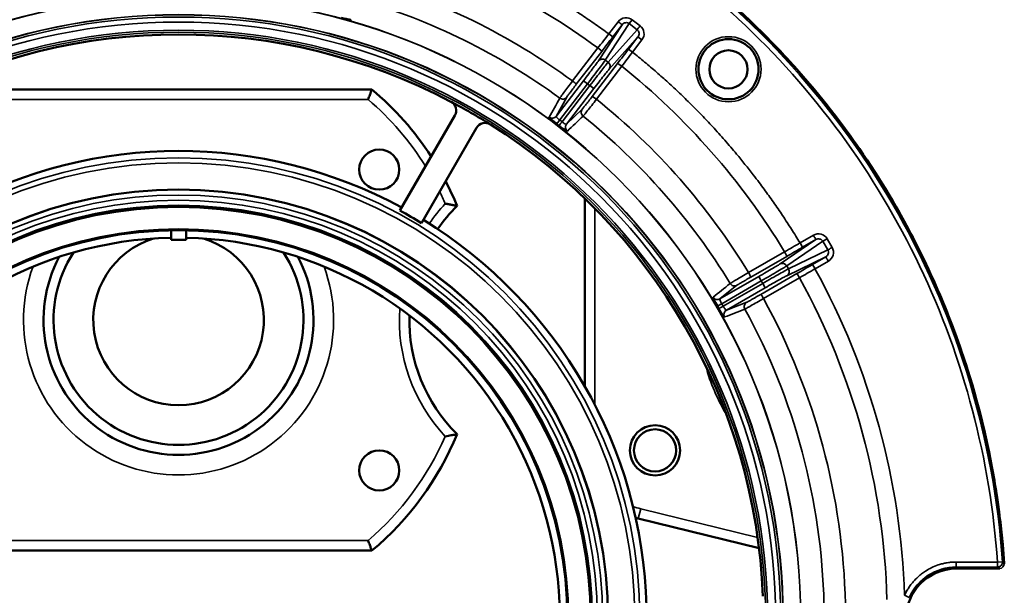
# Model space of a CAD drawing. Units: inches. Extents: x 40 to 396, y 51 to 257.
# Drawn here: x 197 to 201, y 206 to 208 of the extents above; entities that cross this region are included whole.
import ezdxf

# ---------------------------------------------------------------- set-up
doc = ezdxf.new("R2010")
doc.units = ezdxf.units.IN
doc.header["$LTSCALE"] = 25
doc.header["$MEASUREMENT"] = 0
doc.layers.add('Visible (ANSI)', color=7, linetype='Continuous', lineweight=50)
doc.layers.add('Visible Narrow (ANSI)', color=7, linetype='Continuous', lineweight=35)

msp = doc.modelspace()

# ---------------------------------------------------------------- linework, layer by layer
at = {"layer": 'Visible (ANSI)'}
for p, q in [((197.2292, 208.0813), (198.7459, 208.0813)), ((198.8563, 207.6054), (199.0719, 207.9789)), ((198.941, 207.5565), (199.1566, 207.93)), ((199.5814, 206.9158), (199.5814, 207.6531)), ((197.958, 207.5282), (197.958, 207.4906)), ((198.0171, 207.4906), (198.0171, 207.5282)), ((198.0171, 207.4906), (197.958, 207.4906)), ((200.265, 206.2799), (199.7912, 206.3964)), ((198.7459, 206.2703), (197.2292, 206.2703)), ((201.2266, 206.2191), (201.2266, 206.2191))]:
    msp.add_line(p, q, dxfattribs=at)
for centre, radius in [((200.1451, 208.1604), 0.1181), ((200.145, 208.16), 0.0748), ((198.7749, 207.7663), 0.0787), ((197.9875, 206.0029), 1.6848), ((197.9875, 206.0029), 1.6206), ((197.9875, 206.0029), 1.5256), ((199.857, 206.664), 0.0984), ((199.857, 206.664), 0.0827), ((198.7749, 206.5852), 0.0787)]:
    msp.add_circle(centre, radius, dxfattribs=at)
for centre, radius, start, end in [((197.9875, 206.0029), 2.2942, 62.2306, 117.7694), ((197.9875, 206.0028), 3.2464, 26.6115, 41.7074), ((197.9875, 207.1758), 1.1811, 32.9272, 50.0555), ((197.9875, 206.0029), 2.2942, 57.7694, 62.2306), ((197.9875, 206.0029), 2.2942, 2.2306, 57.7694), ((197.9875, 206.0029), 1.8368, 61.526, 118.474), ((197.9875, 207.1758), 1.1811, 22.2994, 27.4557), ((197.9875, 206.0029), 1.8228, 58.4623, 61.5377), ((199.523, 207.1758), 0.6299, 134.646, 145.4797), ((197.9875, 206.0029), 1.8368, 1.526, 58.474), ((197.9875, 206.0029), 1.4961, 91.1309, 208.8691), ((197.9875, 207.1758), 0.3346, 107.0627, 72.9373), ((197.9875, 206.0029), 1.4961, 331.1309, 88.8691), ((197.9875, 207.1758), 0.4902, 147.2396, 32.7605), ((197.9875, 207.1758), 0.5295, 152.0581, 27.942), ((199.523, 207.1758), 0.6299, 178.3814, 225.354), ((197.9875, 207.1758), 1.1811, 309.9445, 337.7006), ((199.857, 206.664), 0.2756, 254.0152, 256.1869), ((201.2069, 206.2194), 0.0197, 359.2027, 0.4749)]:
    msp.add_arc(centre, radius, start, end, dxfattribs=at)
for centre, major_axis, ratio, start_param, end_param in [((199.0382, 207.9983), (0.0226, 0.0319), 0.995529, 4.804913, 6.413649), ((199.1903, 207.9105), (-0.0163, -0.0355), 0.995529, 3.011129, 4.619865), ((201.2069, 206.2192), (0.0175, 0.0088), 0.995432, 4.246526, 4.354906), ((201.1992, 206.2192), (0.0273, 0.0008), 0.848247, 6.265438, 6.2656)]:
    msp.add_ellipse(centre, major_axis=major_axis, ratio=ratio, start_param=start_param, end_param=end_param, dxfattribs=at)
for points, knots in [([(201.2265, 206.2208), (201.2245, 206.2484), (201.2224, 206.276), (201.2199, 206.3036), (201.2166, 206.3387), (201.2128, 206.3738), (201.2084, 206.4088), (201.1991, 206.4819), (201.1874, 206.5547), (201.1733, 206.627), (201.1424, 206.7847), (201.0998, 206.9401), (201.0459, 207.0915), (201.0092, 207.1946), (200.9673, 207.2958), (200.9204, 207.3946), (200.8903, 207.4579), (200.8583, 207.5202), (200.8242, 207.5814), (200.7275, 207.7551), (200.6149, 207.9199), (200.4881, 208.073), (200.4001, 208.1793), (200.3054, 208.2799), (200.2046, 208.3741), (200.1465, 208.4285), (200.0864, 208.4807), (200.0244, 208.5307), (199.8421, 208.6775), (199.6439, 208.8046), (199.4344, 208.9089), (199.351, 208.9504), (199.2659, 208.9883), (199.1793, 209.0225), (199.0366, 209.0788), (198.8898, 209.125), (198.7406, 209.1606), (198.4942, 209.2194), (198.2409, 209.2492), (197.9875, 209.2492), (197.7342, 209.2492), (197.4809, 209.2194), (197.2345, 209.1606), (197.0853, 209.125), (196.9385, 209.0788), (196.7958, 209.0225), (196.7092, 208.9883), (196.624, 208.9504), (196.5407, 208.9089), (196.3312, 208.8046), (196.133, 208.6775), (195.9507, 208.5307), (195.8887, 208.4807), (195.8286, 208.4285), (195.7704, 208.3741), (195.6697, 208.2799), (195.5749, 208.1793), (195.487, 208.073), (195.3602, 207.9199), (195.2476, 207.7551), (195.1509, 207.5814), (195.1168, 207.5202), (195.0848, 207.4579), (195.0547, 207.3946), (195.0078, 207.2958), (194.9659, 207.1946), (194.9292, 207.0915), (194.8753, 206.9401), (194.8327, 206.7847), (194.8018, 206.627), (194.7877, 206.5547), (194.776, 206.4819), (194.7667, 206.4088), (194.7623, 206.3738), (194.7584, 206.3387), (194.7552, 206.3036), (194.7527, 206.276), (194.7505, 206.2484), (194.7486, 206.2208)], [0.0000031, 0.0000031, 0.0000031, 0.0000031, 0.0085154, 0.0085154, 0.0085154, 0.0193556, 0.0193556, 0.0193556, 0.0420077, 0.0420077, 0.0420077, 0.0913825, 0.0913825, 0.0913825, 0.125, 0.125, 0.125, 0.1465279, 0.1465279, 0.1465279, 0.2076157, 0.2076157, 0.2076157, 0.25, 0.25, 0.25, 0.274462, 0.274462, 0.274462, 0.3463901, 0.3463901, 0.3463901, 0.375, 0.375, 0.375, 0.4221574, 0.4221574, 0.4221574, 0.5, 0.5, 0.5, 0.5778429, 0.5778429, 0.5778429, 0.625, 0.625, 0.625, 0.6536102, 0.6536102, 0.6536102, 0.7255382, 0.7255382, 0.7255382, 0.75, 0.75, 0.75, 0.7923845, 0.7923845, 0.7923845, 0.8534723, 0.8534723, 0.8534723, 0.875, 0.875, 0.875, 0.9086177, 0.9086177, 0.9086177, 0.9579924, 0.9579924, 0.9579924, 0.9806445, 0.9806445, 0.9806445, 0.9914848, 0.9914848, 0.9914848, 0.9999969, 0.9999969, 0.9999969, 0.9999969]), ([(200.4112, 208.1627), (200.3457, 208.2362), (200.2768, 208.3067), (200.2048, 208.3741), (199.9074, 208.6521), (199.5576, 208.8732), (199.1792, 209.0225), (198.8008, 209.1719), (198.3942, 209.2492), (197.9876, 209.2492), (197.9366, 209.2492), (197.8856, 209.248), (197.8347, 209.2455)], [0.219705, 0.219705, 0.219705, 0.219705, 0.25, 0.25, 0.25, 0.375, 0.375, 0.375, 0.5, 0.5, 0.5, 0.5156662, 0.5156662, 0.5156662, 0.5156662]), ([(198.6642, 208.3552), (198.6638, 208.3544), (198.6593, 208.3549), (198.6522, 208.3562), (198.6477, 208.3571), (198.6422, 208.3584), (198.6364, 208.3598), (198.6329, 208.3606), (198.6293, 208.3615), (198.6257, 208.3625)], [0, 0, 0, 0, 0.497207, 0.497207, 0.497207, 0.813117, 0.813117, 0.813117, 1, 1, 1, 1]), ([(198.7459, 208.0813), (198.7459, 208.0813), (198.7455, 208.0804), (198.7443, 208.0769), (198.7433, 208.0743), (198.7409, 208.0676), (198.7393, 208.0634), (198.7367, 208.0563), (198.7357, 208.0535), (198.7336, 208.0479), (198.7326, 208.045), (198.7315, 208.0421), (198.7314, 208.042), (198.7314, 208.0419)], [0.162359, 0.162359, 0.162359, 0.162359, 0.1992915, 0.1992915, 0.2373722, 0.2373722, 0.2778952, 0.2778952, 0.3012366, 0.3012366, 0.3247181, 0.3247181, 0.3251953, 0.3251953, 0.3251953, 0.3251953]), ([(199.4711, 207.9456), (199.4632, 207.9517), (199.4553, 207.9581), (199.45, 207.9628), (199.4468, 207.9656), (199.4446, 207.9678), (199.4431, 207.9695), (199.4422, 207.9706), (199.4417, 207.9714), (199.4418, 207.9717)], [0, 0, 0, 0, 0.4972712, 0.4972712, 0.4972712, 0.7946791, 0.7946791, 0.7946791, 1, 1, 1, 1]), ([(199.5129, 207.9172), (199.5122, 207.9166), (199.5082, 207.9188), (199.5022, 207.9227), (199.4984, 207.9253), (199.4937, 207.9285), (199.4889, 207.9321), (199.4861, 207.9342), (199.4831, 207.9364), (199.4801, 207.9387)], [0, 0, 0, 0, 0.497207, 0.497207, 0.497207, 0.813117, 0.813117, 0.813117, 1, 1, 1, 1]), ([(199.0339, 207.6327), (199.0339, 207.6327), (199.034, 207.6326), (199.0388, 207.6318), (199.0434, 207.631), (199.0523, 207.6294), (199.0566, 207.6286), (199.0654, 207.6269), (199.0698, 207.6261), (199.076, 207.6248), (199.0781, 207.6244), (199.08, 207.624), (199.0803, 207.624), (199.0803, 207.624)], [-0.3474926, -0.3474926, -0.3474926, -0.3474926, -0.3469575, -0.3469575, -0.3108104, -0.3108104, -0.2755318, -0.2755318, -0.2315696, -0.2315696, -0.1949964, -0.1949964, -0.1734564, -0.1734564, -0.1734564, -0.1734564]), ([(201.2266, 206.2207), (201.2134, 206.416), (201.1819, 206.6167), (201.1307, 206.815), (201.0794, 207.0133), (201.0085, 207.2089), (200.9206, 207.3942)], [0, 0, 0, 0, 0.0625, 0.0625, 0.0625, 0.125, 0.125, 0.125, 0.125]), ([(200.1016, 207.23), (200.0966, 207.2386), (200.0918, 207.2476), (200.0887, 207.2539), (200.0869, 207.2577), (200.0856, 207.2607), (200.0849, 207.2627), (200.0845, 207.2642), (200.0843, 207.2651), (200.0846, 207.2653)], [0.0001909, 0.0001909, 0.0001909, 0.0001909, 0.4972712, 0.4972712, 0.4972712, 0.7946791, 0.7946791, 0.7946791, 1, 1, 1, 1]), ([(200.1073, 207.2201), (200.1073, 207.2201), (200.1073, 207.2202), (200.1073, 207.2203), (200.1072, 207.2204), (200.1071, 207.2206), (200.1069, 207.2208), (200.1065, 207.2216), (200.1061, 207.2224), (200.1056, 207.2231), (200.1052, 207.2239), (200.1048, 207.2247), (200.1043, 207.2254), (200.104, 207.2259), (200.1037, 207.2265), (200.1034, 207.227), (200.1032, 207.2273), (200.103, 207.2277), (200.1028, 207.228), (200.1027, 207.2282), (200.1026, 207.2285), (200.1024, 207.2287), (200.1023, 207.2288), (200.1022, 207.229), (200.1021, 207.2291), (200.1021, 207.2293), (200.102, 207.2294), (200.102, 207.2295), (200.1019, 207.2295), (200.1019, 207.2296), (200.1018, 207.2297), (200.1018, 207.2297), (200.1018, 207.2298), (200.1018, 207.2298), (200.1017, 207.2299), (200.1017, 207.2299), (200.1017, 207.23), (200.1016, 207.23), (200.1016, 207.23), (200.1016, 207.23)], [0.0044491, 0.0044491, 0.0044491, 0.0044491, 0.0187577, 0.0187577, 0.0187577, 0.0762712, 0.0762712, 0.0762712, 0.3049232, 0.3049232, 0.3049232, 0.5324002, 0.5324002, 0.5324002, 0.6851337, 0.6851337, 0.6851337, 0.7877149, 0.7877149, 0.7877149, 0.8566506, 0.8566506, 0.8566506, 0.9030174, 0.9030174, 0.9030174, 0.9342476, 0.9342476, 0.9342476, 0.9553268, 0.9553268, 0.9553268, 0.9696002, 0.9696002, 0.9696002, 0.9859704, 0.9859704, 0.9859704, 0.9955028, 0.9955028, 0.9955028, 0.9955028]), ([(200.1294, 207.1877), (200.1285, 207.1875), (200.1256, 207.191), (200.1216, 207.197), (200.119, 207.2008), (200.116, 207.2056), (200.1129, 207.2107), (200.1111, 207.2137), (200.1092, 207.2169), (200.1073, 207.2201)], [0, 0, 0, 0, 0.497207, 0.497207, 0.497207, 0.8131168, 0.8131168, 0.8131168, 0.9998091, 0.9998091, 0.9998091, 0.9998091]), ([(199.0339, 206.7189), (199.0339, 206.7189), (199.034, 206.7189), (199.0381, 206.7196), (199.0422, 206.7204), (199.05, 206.7218), (199.0538, 206.7225), (199.0623, 206.7241), (199.0668, 206.7249), (199.0736, 206.7263), (199.0762, 206.7268), (199.0795, 206.7275), (199.0803, 206.7276), (199.0803, 206.7276)], [-0.3472328, -0.3472328, -0.3472328, -0.3472328, -0.3466976, -0.3466976, -0.3153635, -0.3153635, -0.2846063, -0.2846063, -0.242104, -0.242104, -0.2063037, -0.2063037, -0.1733488, -0.1733488, -0.1733488, -0.1733488]), ([(198.7314, 206.3096), (198.7314, 206.3096), (198.7315, 206.3095), (198.7326, 206.3066), (198.7336, 206.3037), (198.7357, 206.2981), (198.7367, 206.2953), (198.7393, 206.2881), (198.7409, 206.284), (198.7433, 206.2773), (198.7443, 206.2747), (198.7455, 206.2712), (198.7459, 206.2703), (198.7459, 206.2703)], [-0.0004773, -0.0004773, -0.0004773, -0.0004773, 0, 0, 0.0234815, 0.0234815, 0.0468229, 0.0468229, 0.0873459, 0.0873459, 0.1254266, 0.1254266, 0.162359, 0.162359, 0.162359, 0.162359]), ([(201.0387, 206.1997), (200.9819, 206.1997), (200.9322, 206.1747), (200.8995, 206.142), (200.8944, 206.137), (200.8897, 206.1317), (200.8854, 206.1264), (200.8531, 206.0862), (200.8419, 206.0403), (200.8419, 206.0029), (200.8419, 205.9654), (200.8531, 205.9195), (200.8854, 205.8794), (200.9134, 205.8446), (200.9581, 205.815), (201.0129, 205.8077), (201.0213, 205.8066), (201.03, 205.806), (201.0387, 205.806)], [0, 0, 0, 0, 0.216619, 0.216619, 0.216619, 0.25, 0.25, 0.25, 0.5, 0.5, 0.5, 0.75, 0.75, 0.75, 0.966616, 0.966616, 0.966616, 1, 1, 1, 1])]:
    msp.add_open_spline(points, degree=3, knots=knots, dxfattribs=at)
for points in [[(200.9206, 207.3942), (200.9106, 207.4153), (200.9004, 207.4362), (200.89, 207.457)], [(201.0387, 206.1997), (201.0761, 206.1997), (201.1321, 206.1997), (201.2069, 206.1997)]]:
    msp.add_open_spline(points, degree=3, dxfattribs=at)
at = {"layer": 'Visible Narrow (ANSI)'}
for p, q in [((199.6345, 208.1928), (199.7278, 208.3351)), ((199.6619, 208.1962), (199.7559, 208.3394)), ((199.7122, 208.3471), (199.6754, 208.2991)), ((199.7278, 208.3351), (199.691, 208.2871)), ((199.7677, 208.3548), (199.7559, 208.3394)), ((199.7868, 208.3157), (199.7559, 208.3394)), ((199.7986, 208.3311), (199.7677, 208.3548)), ((199.7868, 208.3157), (199.6728, 208.1879)), ((199.6754, 208.2991), (199.691, 208.2871)), ((199.7899, 208.2875), (199.6766, 208.1605)), ((199.7531, 208.2395), (199.7899, 208.2875)), ((199.8055, 208.2755), (199.7899, 208.2875)), ((199.7687, 208.2275), (199.8055, 208.2755)), ((199.6329, 208.2439), (199.5333, 208.1143)), ((199.6477, 208.2307), (199.5481, 208.1012)), ((199.7687, 208.2275), (199.7531, 208.2395)), ((199.6105, 208.0534), (199.7098, 208.1831)), ((199.627, 208.0425), (199.7263, 208.1722)), ((199.6728, 208.1879), (199.6619, 208.1962)), ((199.4691, 207.9755), (199.5763, 208.1152)), ((199.483, 207.9612), (199.592, 208.1033)), ((199.6011, 208.0962), (199.4921, 207.9542)), ((199.5763, 208.1152), (199.592, 208.1033)), ((199.592, 208.1033), (199.6011, 208.0962)), ((199.6011, 208.0962), (199.6167, 208.0843)), ((199.6167, 208.0843), (199.5095, 207.9445)), ((198.7314, 208.0419), (197.2437, 208.0419)), ((199.5103, 208.0508), (199.4691, 207.9755)), ((199.5095, 207.9445), (199.5716, 208.0038)), ((199.483, 207.9612), (199.4711, 207.9456)), ((199.483, 207.9612), (199.4921, 207.9542)), ((199.6207, 207.6141), (199.6207, 206.8433)), ((200.3472, 207.3958), (200.4879, 207.4916)), ((200.3738, 207.3885), (200.5154, 207.4849)), ((200.478, 207.5086), (200.4257, 207.4784)), ((200.4257, 207.4784), (200.4355, 207.4614)), ((200.4879, 207.4916), (200.4355, 207.4614)), ((200.5322, 207.4946), (200.5154, 207.4849)), ((200.5349, 207.4511), (200.5154, 207.4849)), ((200.5517, 207.4608), (200.5322, 207.4946)), ((200.3653, 207.4436), (200.2237, 207.3621)), ((200.3806, 207.3766), (200.5349, 207.4511)), ((200.3739, 207.4258), (200.2324, 207.3443)), ((200.527, 207.4238), (200.3737, 207.3499)), ((200.4746, 207.3936), (200.527, 207.4238)), ((200.4845, 207.3766), (200.5368, 207.4068)), ((200.3738, 207.3885), (200.3806, 207.3766)), ((200.4845, 207.3766), (200.4746, 207.3936)), ((200.1112, 207.2584), (200.2638, 207.3464)), ((200.1186, 207.2399), (200.2736, 207.3294)), ((200.2638, 207.3464), (200.2736, 207.3294)), ((200.2717, 207.2762), (200.4131, 207.358)), ((200.2736, 207.3294), (200.2794, 207.3194)), ((200.2827, 207.2598), (200.4241, 207.3417)), ((200.1781, 207.3122), (200.1112, 207.2584)), ((200.2794, 207.3194), (200.1243, 207.2299)), ((200.2892, 207.3024), (200.1367, 207.2143)), ((200.2794, 207.3194), (200.2892, 207.3024)), ((200.1367, 207.2143), (200.2167, 207.2453)), ((200.1186, 207.2399), (200.1243, 207.2299)), ((199.7912, 206.3964), (199.8006, 206.4346)), ((199.8006, 206.4346), (200.2595, 206.3218)), ((197.2437, 206.3096), (198.7314, 206.3096)), ((201.2003, 206.2256), (201.0387, 206.2256)), ((201.0387, 206.2256), (201.0387, 206.2059)), ((201.0387, 206.2059), (201.0387, 206.1997)), ((201.0387, 206.2059), (201.2003, 206.2059)), ((201.2199, 206.227), (201.2003, 206.2256)), ((201.2003, 206.2256), (201.2003, 206.2059)), ((201.2069, 206.1997), (201.2003, 206.2059)), ((200.8538, 206.0868), (200.8359, 206.0949))]:
    msp.add_line(p, q, dxfattribs=at)
for centre, radius in [((197.9875, 206.0029), 2.4412), ((197.9875, 206.0029), 2.4406), ((197.9875, 206.0029), 2.372), ((197.9875, 206.0029), 2.371), ((197.9875, 206.0029), 2.3625), ((197.9875, 206.0029), 2.3429), ((197.9875, 206.0029), 2.311), ((197.9875, 206.0029), 2.303), ((200.1451, 208.1604), 0.1279), ((197.9875, 206.0029), 1.8095), ((197.9875, 206.0029), 1.7898), ((197.9875, 206.0029), 1.6834), ((197.9875, 206.0029), 1.6637), ((197.9875, 206.0029), 1.6434), ((197.9875, 206.0029), 1.6237), ((197.9875, 206.0029), 1.6156), ((197.9875, 206.0029), 1.5306)]:
    msp.add_circle(centre, radius, dxfattribs=at)
for centre, radius, start, end in [((197.9875, 206.0029), 2.7802, 53.7132, 73.7868), ((197.9875, 206.0029), 2.6168, 53.7923, 73.7077), ((197.9875, 206.0029), 2.5328, 53.8083, 73.6917), ((197.9875, 206.0029), 2.7802, 31.2132, 51.2868), ((197.9875, 207.1758), 1.1417, 31.9127, 49.3428), ((197.9875, 206.0029), 2.6168, 31.2923, 51.2077), ((197.9875, 206.0029), 2.4444, 52.3659, 52.6341), ((197.9875, 206.0029), 2.5328, 31.3083, 51.1917), ((197.9875, 207.1758), 1.1417, 23.5881, 26.1858), ((199.523, 207.1758), 0.6693, 136.9509, 145.57), ((197.9875, 207.1758), 0.6083, 159.8101, 20.19), ((197.9875, 206.0029), 2.8499, 1.8509, 28.8178), ((197.9875, 206.0029), 2.7802, 1.5491, 28.7868), ((197.9875, 206.0029), 2.6168, 1.2923, 28.7077), ((199.523, 207.1758), 0.6693, 176.0761, 223.0491), ((197.9875, 206.0029), 2.5328, 1.3083, 28.6917), ((200.7434, 207.1758), 0.7106, 194.761, 211.3485), ((197.9875, 207.1758), 1.1417, 310.6572, 336.4119), ((199.857, 206.664), 0.2362, 248.5316, 256.1869), ((201.0387, 206.0029), 0.203, 90, 155.5885)]:
    msp.add_arc(centre, radius, start, end, dxfattribs=at)
for centre, major_axis, ratio, start_param, end_param in [((199.7122, 208.3471), (0.0156, -0.012), 0.000114, 0.01309, 1.570796), ((199.7986, 208.3311), (-0.012, -0.0156), 0.000147, 0.174533, 1.570796), ((199.6867, 208.2905), (0.6003, 0.78), 0.014422, 1.570785, 1.641678), ((199.6806, 208.2952), (-0.6127, -0.7985), 0.01309, 1.500003, 1.570721), ((199.6321, 208.2427), (0.0156, -0.012), 0.070803, 0.013122, 1.572361), ((199.7636, 208.2316), (0.6127, 0.7985), 0.01309, 1.570872, 1.64159), ((199.7574, 208.2362), (-0.5981, -0.7817), 0.014421, 1.499914, 1.570808), ((199.7254, 208.1711), (-0.0156, 0.012), 0.070803, 4.710826, 6.270063), ((199.6261, 208.0414), (-0.0156, 0.012), 0.070802, 4.710702, 6.270062), ((199.4535, 207.9875), (0.0173, -0.0095), 0.996364, 4.577922, 6.129385), ((199.4921, 207.9542), (-0.012, -0.0156), 0.000028, 0.084544, 1.570796), ((199.5251, 207.9325), (-0.0136, 0.0142), 0.996364, 0.154086, 1.70555), ((200.4327, 207.4661), (0.8531, 0.4909), 0.014422, 1.570785, 1.641678), ((200.3641, 207.4429), (0.0098, -0.0171), 0.070803, 0.013122, 1.572361), ((200.429, 207.4728), (-0.8716, -0.5032), 0.01309, 1.500003, 1.570721), ((200.357, 207.3788), (-0.0111, 0.0163), 0.984726, 4.639412, 6.207935), ((200.3639, 207.3669), (0.0086, -0.0177), 0.984726, 0.07525, 1.643601), ((200.4813, 207.3822), (0.8716, 0.5032), 0.01309, 1.570872, 1.64159), ((200.4773, 207.3889), (-0.8517, -0.4933), 0.014421, 1.499914, 1.570808), ((200.4229, 207.341), (-0.0099, 0.017), 0.070803, 4.710826, 6.270063), ((200.1014, 207.2754), (0.0123, -0.0153), 0.996364, 4.577922, 6.129385), ((200.2815, 207.2592), (-0.0099, 0.017), 0.070802, 4.710702, 6.270062), ((200.1243, 207.2299), (-0.0171, -0.0098), 0.000097, 0.084546, 1.570797), ((200.1465, 207.1972), (-0.0071, 0.0184), 0.996364, 0.154086, 1.70555), ((201.2003, 206.2256), (0, -0.0197), 0.999911, 0, 1.638704), ((201.2069, 206.2194), (-0.0196, -0.0013), 0.00203, 3.141592, 3.176501), ((201.1992, 206.2192), (0.0273, 0.0008), 0.848247, 6.2656, 6.315317)]:
    msp.add_ellipse(centre, major_axis=major_axis, ratio=ratio, start_param=start_param, end_param=end_param, dxfattribs=at)
for points, knots in [([(201.2199, 206.227), (201.1868, 206.7044), (201.0463, 207.174), (200.8117, 207.5911), (200.5773, 208.0078), (200.2494, 208.3716), (199.8591, 208.6477), (199.4692, 208.9237), (199.0175, 209.1118), (198.547, 209.1943), (198.0752, 209.277), (197.5851, 209.2534), (197.1235, 209.1256), (196.6628, 208.9982), (196.2311, 208.7672), (195.8693, 208.4547), (195.5071, 208.1417), (195.2155, 207.7474), (195.0225, 207.3093), (194.8719, 206.9675), (194.781, 206.5995), (194.7552, 206.227)], [0, 0, 0, 0, 0.147541, 0.147541, 0.147541, 0.29494, 0.29494, 0.29494, 0.442219, 0.442219, 0.442219, 0.589887, 0.589887, 0.589887, 0.737258, 0.737258, 0.737258, 0.884854, 0.884854, 0.884854, 1, 1, 1, 1]), ([(194.7748, 206.2256), (194.7887, 206.4263), (194.8216, 206.6262), (194.8728, 206.8212), (194.924, 207.0161), (194.9935, 207.2061), (195.0802, 207.388), (195.1669, 207.5699), (195.2707, 207.7436), (195.3897, 207.9062), (195.5088, 208.0687), (195.6432, 208.22), (195.7905, 208.3575), (195.9378, 208.4949), (196.0981, 208.6185), (196.2685, 208.7261), (196.4388, 208.8336), (196.6193, 208.9252), (196.8068, 208.999), (196.9943, 209.0729), (197.1887, 209.1291), (197.3866, 209.1667), (197.5846, 209.2043), (197.7861, 209.2233), (197.9875, 209.2233), (198.189, 209.2233), (198.3905, 209.2043), (198.5885, 209.1667), (198.7864, 209.1291), (198.9808, 209.0729), (199.1683, 208.999), (199.3557, 208.9252), (199.5362, 208.8336), (199.7066, 208.7261), (199.877, 208.6185), (200.0373, 208.4949), (200.1846, 208.3575), (200.3319, 208.22), (200.4663, 208.0687), (200.5854, 207.9062), (200.7044, 207.7436), (200.8082, 207.5699), (200.8949, 207.388), (200.9815, 207.2061), (201.0511, 207.0161), (201.1023, 206.8212), (201.1535, 206.6262), (201.1863, 206.4263), (201.2003, 206.2256)], [0, 0, 0, 0, 0.0625, 0.0625, 0.0625, 0.125, 0.125, 0.125, 0.1875, 0.1875, 0.1875, 0.25, 0.25, 0.25, 0.3125, 0.3125, 0.3125, 0.375, 0.375, 0.375, 0.4375, 0.4375, 0.4375, 0.5, 0.5, 0.5, 0.5625, 0.5625, 0.5625, 0.625, 0.625, 0.625, 0.6875, 0.6875, 0.6875, 0.75, 0.75, 0.75, 0.8125, 0.8125, 0.8125, 0.875, 0.875, 0.875, 0.9375, 0.9375, 0.9375, 1, 1, 1, 1]), ([(199.6754, 208.2991), (199.6668, 208.3054), (199.6497, 208.3179), (199.6238, 208.3363), (199.5977, 208.3544), (199.5713, 208.3722), (199.5448, 208.3897), (199.5181, 208.4069), (199.4912, 208.4239), (199.4641, 208.4405), (199.4349, 208.458), (199.3845, 208.4872), (199.3219, 208.5216), (199.2483, 208.559), (199.1868, 208.5884), (199.1275, 208.615), (199.0711, 208.639), (199.0141, 208.6617), (198.9567, 208.6831), (198.8988, 208.7033), (198.8405, 208.7224), (198.8014, 208.734), (198.7818, 208.7398)], [0, 0, 0, 0, 0.031742, 0.063484, 0.095226, 0.126968, 0.15871, 0.190452, 0.222194, 0.253936, 0.285678, 0.324176, 0.428462, 0.499425, 0.571533, 0.632743, 0.693952, 0.755162, 0.816371, 0.877581, 0.938791, 1, 1, 1, 1]), ([(199.7677, 208.3548), (199.7597, 208.3609), (199.7488, 208.3639), (199.7385, 208.3625), (199.7281, 208.361), (199.7184, 208.3551), (199.7122, 208.3471)], [0, 0, 0, 0, 0.4973078, 0.4973078, 0.4973078, 0.9999995, 0.9999995, 0.9999995, 0.9999995]), ([(199.7559, 208.3394), (199.7518, 208.3425), (199.7456, 208.3439), (199.7409, 208.3431), (199.7361, 208.3423), (199.7319, 208.3405), (199.7278, 208.3351)], [0, 0, 0, 0, 0.5, 0.5, 0.5, 1, 1, 1, 1]), ([(199.8055, 208.2755), (199.8117, 208.2836), (199.8149, 208.2945), (199.8136, 208.3049), (199.8123, 208.3152), (199.8066, 208.3249), (199.7986, 208.3311)], [0, 0, 0, 0, 0.5026922, 0.5026922, 0.5026922, 0.9999997, 0.9999997, 0.9999997, 0.9999997]), ([(199.7899, 208.2875), (199.793, 208.2915), (199.7948, 208.2971), (199.7942, 208.3025), (199.7936, 208.3076), (199.7909, 208.3126), (199.7868, 208.3157)], [0.0000064, 0.0000064, 0.0000064, 0.0000064, 0.5101394, 0.5101394, 0.5101394, 1, 1, 1, 1]), ([(200.4257, 207.4784), (200.4202, 207.4875), (200.4091, 207.5056), (200.3922, 207.5325), (200.375, 207.5592), (200.3575, 207.5857), (200.3397, 207.6121), (200.3216, 207.6382), (200.3032, 207.6641), (200.2845, 207.6899), (200.2642, 207.7172), (200.2289, 207.7635), (200.1842, 207.8192), (200.1305, 207.882), (200.0849, 207.9327), (200.0404, 207.9799), (199.9974, 208.0236), (199.9535, 208.0664), (199.9086, 208.1082), (199.8629, 208.149), (199.8163, 208.1889), (199.7846, 208.2147), (199.7687, 208.2275)], [0, 0, 0, 0, 0.031742, 0.063484, 0.095226, 0.126968, 0.15871, 0.190452, 0.222194, 0.253936, 0.285678, 0.324176, 0.428462, 0.499425, 0.571533, 0.632743, 0.693952, 0.755162, 0.816371, 0.877581, 0.938791, 1, 1, 1, 1]), ([(199.5763, 208.1152), (199.5832, 208.1241), (199.5902, 208.1333), (199.5968, 208.142), (199.6033, 208.1506), (199.6094, 208.1587), (199.6146, 208.1656), (199.6198, 208.1726), (199.6243, 208.1786), (199.6277, 208.1833), (199.6311, 208.1879), (199.6334, 208.1911), (199.6345, 208.1928)], [0, 0, 0, 0, 0.250904, 0.250904, 0.250904, 0.5, 0.5, 0.5, 0.749352, 0.749352, 0.749352, 1, 1, 1, 1]), ([(199.592, 208.1033), (199.6003, 208.1141), (199.617, 208.136), (199.6389, 208.1649), (199.655, 208.1865), (199.6606, 208.1942), (199.6619, 208.1962)], [0, 0, 0, 0, 0.25, 0.500001, 0.750002, 1, 1, 1, 1]), ([(199.6728, 208.1879), (199.6712, 208.1861), (199.6652, 208.1787), (199.6485, 208.1575), (199.6263, 208.1289), (199.6094, 208.1071), (199.6011, 208.0962)], [0, 0, 0, 0, 0.250001, 0.500002, 0.750002, 1, 1, 1, 1]), ([(199.6766, 208.1605), (199.6796, 208.1644), (199.6825, 208.1752), (199.6767, 208.1848), (199.6728, 208.1879)], [0, 0, 0, 0, 0.499988, 1, 1, 1, 1]), ([(199.6766, 208.1605), (199.6753, 208.159), (199.6727, 208.156), (199.6691, 208.1515), (199.6655, 208.147), (199.6608, 208.1411), (199.6555, 208.1343), (199.6501, 208.1274), (199.6439, 208.1195), (199.6373, 208.1109), (199.6306, 208.1023), (199.6236, 208.0932), (199.6167, 208.0843)], [0, 0, 0, 0, 0.250792, 0.250792, 0.250792, 0.5, 0.5, 0.5, 0.749239, 0.749239, 0.749239, 1, 1, 1, 1]), ([(199.5333, 208.1143), (199.5272, 208.1063), (199.521, 208.098), (199.5151, 208.0903), (199.5093, 208.0825), (199.5038, 208.0752), (199.4992, 208.069), (199.4946, 208.0628), (199.4907, 208.0576), (199.488, 208.0538), (199.4852, 208.05), (199.4836, 208.0477), (199.4831, 208.047)], [0, 0, 0, 0, 0.250001, 0.250001, 0.250001, 0.500001, 0.500001, 0.500001, 0.750001, 0.750001, 0.750001, 1, 1, 1, 1]), ([(199.5481, 208.1012), (199.5436, 208.0953), (199.5388, 208.0891), (199.5344, 208.0832), (199.53, 208.0774), (199.5258, 208.072), (199.5224, 208.0673), (199.5189, 208.0627), (199.516, 208.0588), (199.5139, 208.056), (199.5119, 208.0531), (199.5106, 208.0514), (199.5103, 208.0508)], [0, 0, 0, 0, 0.2503626, 0.2503626, 0.2503626, 0.5, 0.5, 0.5, 0.7489043, 0.7489043, 0.7489043, 0.999999, 0.999999, 0.999999, 0.999999]), ([(199.5481, 208.1012), (199.5483, 208.1016), (199.5454, 208.1047), (199.5373, 208.1113), (199.5333, 208.1143)], [0, 0, 0, 0, 0.499988, 1, 1, 1, 1]), ([(199.4831, 208.047), (199.4871, 208.044), (199.4978, 208.0412), (199.5073, 208.0469), (199.5103, 208.0508)], [0.0000305, 0.0000305, 0.0000305, 0.0000305, 0.5000305, 1, 1, 1, 1]), ([(199.5716, 208.0038), (199.572, 208.0043), (199.5734, 208.0059), (199.5756, 208.0086), (199.5778, 208.0114), (199.5809, 208.0152), (199.5844, 208.0197), (199.588, 208.0243), (199.5922, 208.0297), (199.5967, 208.0354), (199.6012, 208.0413), (199.606, 208.0475), (199.6105, 208.0534)], [0, 0, 0, 0, 0.250547, 0.250547, 0.250547, 0.5, 0.5, 0.5, 0.749096, 0.749096, 0.749096, 1, 1, 1, 1]), ([(199.5749, 207.9765), (199.5755, 207.9772), (199.5773, 207.9794), (199.5803, 207.983), (199.5832, 207.9866), (199.5872, 207.9917), (199.592, 207.9978), (199.5968, 208.0039), (199.6024, 208.011), (199.6084, 208.0187), (199.6144, 208.0263), (199.6208, 208.0345), (199.627, 208.0425)], [0, 0, 0, 0, 0.2500006, 0.2500006, 0.2500006, 0.5000008, 0.5000008, 0.5000008, 0.7500017, 0.7500017, 0.7500017, 1, 1, 1, 1]), ([(199.5749, 207.9765), (199.5709, 207.9797), (199.5683, 207.9845), (199.5677, 207.9895), (199.5671, 207.9945), (199.5685, 207.9998), (199.5716, 208.0038)], [0, 0, 0, 0, 0.5, 0.5, 0.5, 1, 1, 1, 1]), ([(199.4691, 207.9755), (199.4686, 207.9748), (199.4699, 207.9729), (199.4724, 207.9702), (199.475, 207.9676), (199.4789, 207.9643), (199.483, 207.9612)], [0.0000071, 0.0000071, 0.0000071, 0.0000071, 0.5021188, 0.5021188, 0.5021188, 1, 1, 1, 1]), ([(199.4921, 207.9542), (199.4962, 207.9511), (199.5004, 207.9482), (199.5036, 207.9464), (199.5068, 207.9446), (199.5089, 207.9439), (199.5095, 207.9445)], [0.000007, 0.000007, 0.000007, 0.000007, 0.4978828, 0.4978828, 0.4978828, 1, 1, 1, 1]), ([(200.5322, 207.4946), (200.5272, 207.5033), (200.5182, 207.5102), (200.5082, 207.5128), (200.4981, 207.5154), (200.4868, 207.5137), (200.478, 207.5086)], [0, 0, 0, 0, 0.4973078, 0.4973078, 0.4973078, 0.9999995, 0.9999995, 0.9999995, 0.9999995]), ([(200.478, 207.5086), (200.4805, 207.5043), (200.4844, 207.4975), (200.4873, 207.4926), (200.4878, 207.4916), (200.4879, 207.4916)], [0, 0, 0, 0, 0.4952306, 0.7476203, 1, 1, 1, 1]), ([(200.5154, 207.4849), (200.5129, 207.4893), (200.5083, 207.4927), (200.5033, 207.4939), (200.498, 207.4952), (200.4923, 207.4941), (200.4879, 207.4916)], [0, 0, 0, 0, 0.4898637, 0.4898637, 0.4898637, 0.9999997, 0.9999997, 0.9999997, 0.9999997]), ([(200.5349, 207.4511), (200.5367, 207.448), (200.5381, 207.4408), (200.5366, 207.4358), (200.5351, 207.4308), (200.5314, 207.4264), (200.527, 207.4238)], [0.0000002, 0.0000002, 0.0000002, 0.0000002, 0.5, 0.5, 0.5, 0.9999976, 0.9999976, 0.9999976, 0.9999976]), ([(200.5517, 207.4608), (200.5478, 207.4585), (200.5417, 207.455), (200.5367, 207.4521), (200.5353, 207.4513), (200.5349, 207.4511)], [0, 0, 0, 0, 0.495231, 0.74762, 1, 1, 1, 1]), ([(200.5368, 207.4068), (200.5456, 207.4119), (200.5527, 207.4208), (200.5555, 207.4309), (200.5582, 207.4409), (200.5567, 207.4521), (200.5517, 207.4608)], [0.0000037, 0.0000037, 0.0000037, 0.0000037, 0.5026922, 0.5026922, 0.5026922, 0.9999997, 0.9999997, 0.9999997, 0.9999997]), ([(200.527, 207.4238), (200.527, 207.4238), (200.5275, 207.4229), (200.5304, 207.4179), (200.5343, 207.4111), (200.5368, 207.4068)], [0, 0, 0, 0, 0.252377, 0.504767, 1, 1, 1, 1]), ([(200.2237, 207.3621), (200.215, 207.357), (200.206, 207.3517), (200.1976, 207.3468), (200.1893, 207.3418), (200.1815, 207.3372), (200.1748, 207.3333), (200.1681, 207.3293), (200.1626, 207.3259), (200.1586, 207.3235), (200.1546, 207.3211), (200.1522, 207.3195), (200.1515, 207.319)], [0, 0, 0, 0, 0.250001, 0.250001, 0.250001, 0.500001, 0.500001, 0.500001, 0.750001, 0.750001, 0.750001, 1, 1, 1, 1]), ([(200.2324, 207.3443), (200.2326, 207.3445), (200.2311, 207.3486), (200.2262, 207.3577), (200.2237, 207.3621)], [0, 0, 0, 0, 0.499988, 1, 1, 1, 1]), ([(200.2638, 207.3464), (200.2735, 207.3521), (200.2835, 207.3579), (200.2929, 207.3633), (200.3022, 207.3688), (200.3109, 207.3739), (200.3184, 207.3783), (200.3259, 207.3828), (200.3324, 207.3866), (200.3373, 207.3896), (200.3422, 207.3926), (200.3456, 207.3947), (200.3472, 207.3958)], [0, 0, 0, 0, 0.250904, 0.250904, 0.250904, 0.5, 0.5, 0.5, 0.749352, 0.749352, 0.749352, 1, 1, 1, 1]), ([(200.2736, 207.3294), (200.2855, 207.3362), (200.3093, 207.3501), (200.3406, 207.3684), (200.3637, 207.3821), (200.3718, 207.3872), (200.3738, 207.3885)], [0, 0, 0, 0, 0.25, 0.500001, 0.750002, 1, 1, 1, 1]), ([(200.3806, 207.3766), (200.3785, 207.3756), (200.3743, 207.3733), (200.3683, 207.37), (200.3623, 207.3667), (200.3545, 207.3623), (200.3453, 207.3571), (200.3361, 207.3519), (200.3256, 207.346), (200.3144, 207.3395), (200.3032, 207.3331), (200.2912, 207.3262), (200.2794, 207.3194)], [0.0000001, 0.0000001, 0.0000001, 0.0000001, 0.2500011, 0.2500011, 0.2500011, 0.5000019, 0.5000019, 0.5000019, 0.7500024, 0.7500024, 0.7500024, 1, 1, 1, 1]), ([(200.2324, 207.3443), (200.2258, 207.3405), (200.2191, 207.3366), (200.2128, 207.3329), (200.2064, 207.3293), (200.2006, 207.3258), (200.1956, 207.3228), (200.1906, 207.3199), (200.1864, 207.3174), (200.1834, 207.3156), (200.1804, 207.3137), (200.1786, 207.3126), (200.1781, 207.3122)], [0, 0, 0, 0, 0.2503626, 0.2503626, 0.2503626, 0.5, 0.5, 0.5, 0.7489043, 0.7489043, 0.7489043, 0.999999, 0.999999, 0.999999, 0.999999]), ([(200.3737, 207.3499), (200.3719, 207.349), (200.3684, 207.3472), (200.3634, 207.3444), (200.3583, 207.3417), (200.3517, 207.338), (200.3442, 207.3337), (200.3366, 207.3295), (200.3278, 207.3245), (200.3184, 207.3191), (200.309, 207.3137), (200.299, 207.308), (200.2892, 207.3024)], [0, 0, 0, 0, 0.250792, 0.250792, 0.250792, 0.5, 0.5, 0.5, 0.749239, 0.749239, 0.749239, 1, 1, 1, 1]), ([(200.1515, 207.319), (200.1541, 207.3148), (200.1629, 207.3081), (200.1739, 207.3097), (200.1781, 207.3122)], [0.0000305, 0.0000305, 0.0000305, 0.0000305, 0.5000305, 1, 1, 1, 1]), ([(200.1112, 207.2584), (200.1105, 207.2579), (200.1109, 207.2556), (200.1123, 207.2522), (200.1137, 207.2489), (200.116, 207.2443), (200.1186, 207.2399)], [0.0000071, 0.0000071, 0.0000071, 0.0000071, 0.5021179, 0.5021179, 0.5021179, 1, 1, 1, 1]), ([(200.2094, 207.2189), (200.2069, 207.2233), (200.2063, 207.2288), (200.2077, 207.2336), (200.209, 207.2385), (200.2123, 207.2428), (200.2167, 207.2453)], [0, 0, 0, 0, 0.5, 0.5, 0.5, 1, 1, 1, 1]), ([(200.2094, 207.2189), (200.2101, 207.2192), (200.2127, 207.2205), (200.2168, 207.2228), (200.2209, 207.225), (200.2265, 207.2281), (200.2333, 207.2319), (200.2401, 207.2357), (200.248, 207.2401), (200.2565, 207.2449), (200.2649, 207.2497), (200.2739, 207.2548), (200.2827, 207.2598)], [0, 0, 0, 0, 0.2500006, 0.2500006, 0.2500006, 0.5000008, 0.5000008, 0.5000008, 0.7500017, 0.7500017, 0.7500017, 1, 1, 1, 1]), ([(200.2167, 207.2453), (200.2173, 207.2456), (200.2192, 207.2465), (200.2223, 207.2482), (200.2254, 207.2499), (200.2297, 207.2523), (200.2347, 207.2551), (200.2397, 207.2579), (200.2457, 207.2613), (200.252, 207.2649), (200.2584, 207.2686), (200.2652, 207.2725), (200.2717, 207.2762)], [0, 0, 0, 0, 0.250548, 0.250548, 0.250548, 0.5, 0.5, 0.5, 0.749096, 0.749096, 0.749096, 1, 1, 1, 1]), ([(200.1243, 207.2299), (200.1269, 207.2255), (200.1297, 207.2211), (200.1319, 207.2183), (200.1342, 207.2154), (200.1359, 207.2139), (200.1367, 207.2143)], [0.000007, 0.000007, 0.000007, 0.000007, 0.4978831, 0.4978831, 0.4978831, 1, 1, 1, 1]), ([(201.0387, 206.2256), (201.0358, 206.2256), (201.0328, 206.2255), (201.0298, 206.2254), (201.0268, 206.2253), (201.0239, 206.2251), (201.0209, 206.2249), (201.018, 206.2246), (201.015, 206.2243), (201.012, 206.224), (201.0091, 206.2236), (201.0062, 206.2232), (201.0032, 206.2228), (201.0017, 206.2225), (201.0001, 206.2222), (200.9986, 206.222), (200.9943, 206.2212), (200.99, 206.2202), (200.9858, 206.2192), (200.9799, 206.2178), (200.974, 206.2161), (200.9682, 206.2141), (200.9506, 206.2083), (200.9337, 206.2001), (200.9181, 206.1901), (200.9129, 206.1867), (200.9078, 206.1832), (200.9029, 206.1794), (200.898, 206.1756), (200.8932, 206.1716), (200.8887, 206.1675), (200.882, 206.1614), (200.8756, 206.1548), (200.8698, 206.148), (200.8676, 206.1455), (200.8656, 206.143), (200.8636, 206.1405), (200.8618, 206.1382), (200.86, 206.1358), (200.8582, 206.1334), (200.8565, 206.131), (200.8548, 206.1285), (200.8532, 206.1261), (200.8515, 206.1236), (200.8499, 206.1211), (200.8484, 206.1185), (200.8468, 206.116), (200.8454, 206.1134), (200.8439, 206.1108), (200.8425, 206.1082), (200.8411, 206.1056), (200.8398, 206.103), (200.8384, 206.1003), (200.8372, 206.0976), (200.8359, 206.0949)], [0, 0, 0, 0, 0.034982, 0.034982, 0.034982, 0.069963, 0.069963, 0.069963, 0.104945, 0.104945, 0.104945, 0.139927, 0.139927, 0.139927, 0.158357, 0.158357, 0.158357, 0.209811, 0.209811, 0.209811, 0.281543, 0.281543, 0.281543, 0.499754, 0.499754, 0.499754, 0.572835, 0.572835, 0.572835, 0.645558, 0.645558, 0.645558, 0.752187, 0.752187, 0.752187, 0.790163, 0.790163, 0.790163, 0.825136, 0.825136, 0.825136, 0.860109, 0.860109, 0.860109, 0.895082, 0.895082, 0.895082, 0.930055, 0.930055, 0.930055, 0.965028, 0.965028, 0.965028, 1, 1, 1, 1])]:
    msp.add_open_spline(points, degree=3, knots=knots, dxfattribs=at)
for points in [[(199.6619, 208.1962), (199.6579, 208.1992), (199.6471, 208.2023), (199.6375, 208.1967), (199.6345, 208.1928)], [(200.89, 207.457), (200.7615, 207.7136), (200.6005, 207.9504), (200.4112, 208.1627)], [(199.4418, 207.9717), (199.4554, 207.9964), (199.4691, 208.0215), (199.4831, 208.047)], [(199.5749, 207.9765), (199.5539, 207.9564), (199.5332, 207.9366), (199.5129, 207.9172)], [(200.0846, 207.2653), (200.1065, 207.2829), (200.1288, 207.3008), (200.1515, 207.319)], [(200.1186, 207.2399), (200.1101, 207.235), (200.1023, 207.2305), (200.1016, 207.23)], [(200.2094, 207.2189), (200.1822, 207.2083), (200.1556, 207.1979), (200.1294, 207.1877)], [(201.209, 206.1998), (201.219, 206.2009), (201.2272, 206.2107), (201.2265, 206.2207)], [(201.2266, 206.2191), (201.2264, 206.2097), (201.2186, 206.2011), (201.2093, 206.1999)], [(201.2199, 206.227), (201.2221, 206.2249), (201.2243, 206.2228), (201.2265, 206.2207)]]:
    msp.add_open_spline(points, degree=3, dxfattribs=at)

doc.saveas('drawing.dxf')
